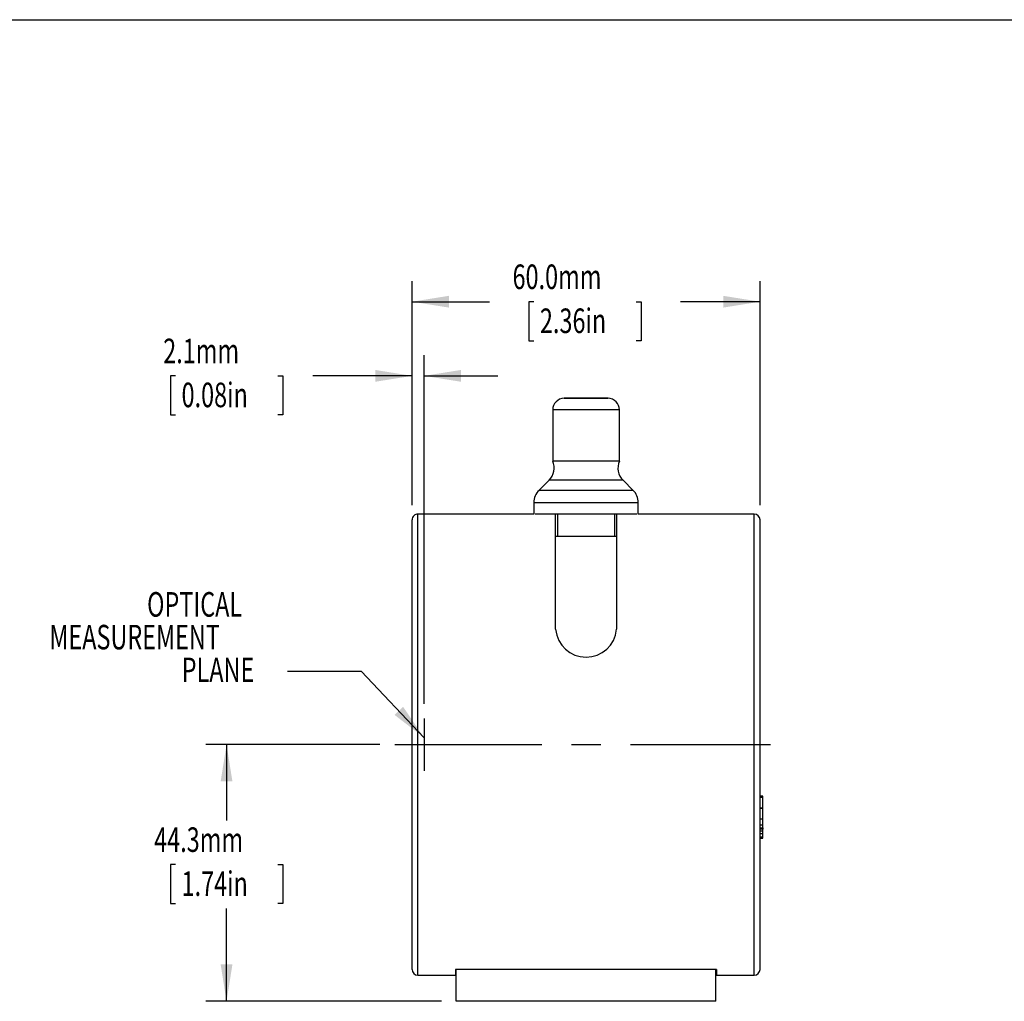
# Model space of a CAD drawing. Extents: x 2 to 278, y 1 to 215.
# Drawn here: x 108 to 193, y 130 to 215 of the extents above; entities that cross this region are included whole.
import ezdxf
from ezdxf.enums import TextEntityAlignment as Align

# ---------------------------------------------------------------- set-up
doc = ezdxf.new("R2010")
doc.units = 0
doc.linetypes.add('CENTERX2', pattern=[20.32, 12.7, -2.54, 2.54, -2.54])
doc.layers.get('0').update_dxf_attribs({"linetype": 'CONTINUOUS'})
doc.dimstyles.new('SLDDIMSTYLE0', dxfattribs={"dimtxt": 2.116667, "dimasz": 3.175, "dimexe": 0, "dimexo": 0.0625, "dimgap": 0.529167, "dimtad": 0, "dimtih": 1, "dimtoh": 1, "dimlfac": 2, "dimrnd": 1e-09, "dimzin": 12, "dimsah": 1, "dimcen": 0.09, "dimazin": 3, "dimtfac": 1, "dimtmove": 0, "dimatfit": 3})
doc.dimstyles.new('SLDDIMSTYLE1', dxfattribs={"dimtxt": 2.116667, "dimasz": 3.175, "dimexe": 0, "dimexo": 0.0625, "dimgap": 0.529167, "dimtad": 0, "dimtih": 1, "dimtoh": 1, "dimlfac": 2, "dimrnd": 1e-09, "dimzin": 4, "dimsah": 1, "dimcen": 0.09, "dimazin": 3, "dimtfac": 1, "dimtofl": 0, "dimtmove": 0, "dimatfit": 3})
doc.dimstyles.new('SLDDIMSTYLE2', dxfattribs={"dimtxt": 2.116667, "dimasz": 3.175, "dimexe": 0, "dimexo": 0.0625, "dimgap": 0.529167, "dimtad": 0, "dimtih": 1, "dimtoh": 1, "dimlfac": 2, "dimrnd": 1e-09, "dimzin": 12, "dimsah": 1, "dimcen": 0.09, "dimazin": 3, "dimtfac": 1, "dimtofl": 0, "dimtmove": 0, "dimatfit": 3})

# ---------------------------------------------------------------- blocks, each defined once
blk = doc.blocks.new('_D')
at = {"color": 7, "linetype": 'CONTINUOUS'}
for p, q in [((142.027, 172.808), (142.027, 185.725)), ((143.062, 155.683), (143.062, 185.725)), ((121.612, 183.947), (121.183, 183.947)), ((121.183, 183.947), (121.183, 180.584)), ((130.443, 183.947), (130.872, 183.947)), ((130.872, 183.947), (130.872, 180.584)), ((142.027, 183.947), (133.475, 183.947)), ((143.062, 183.947), (149.412, 183.947)), ((121.183, 180.584), (121.612, 180.584)), ((130.872, 180.584), (130.443, 180.584))]:
    blk.add_line(p, q, dxfattribs=at)
for points in [[(142.027, 183.947), (138.852, 184.455), (138.852, 183.439)], [(143.062, 183.947), (146.237, 183.439), (146.237, 184.455)]]:
    blk.add_solid(points, dxfattribs=at)
at = {"color": 7, "linetype": 'CONTINUOUS', "width": 0.7}
for s, p in [('2.1mm', (120.569, 184.376, 0.05)), ('0.08in', (122.149, 180.584, 0.05))]:
    blk.add_text(s, height=2.1167, dxfattribs=at).set_placement(p, align=Align.BOTTOM_LEFT)
blk = doc.blocks.new('_D_1')
at = {"color": 7, "linetype": 'CONTINUOUS'}
for p, q in [((142.027, 172.808), (142.027, 192.116)), ((172.027, 172.808), (172.027, 192.116)), ((142.027, 190.338), (148.697, 190.338)), ((152.512, 190.338), (152.083, 190.338)), ((152.083, 190.338), (152.083, 186.975)), ((161.342, 190.338), (161.771, 190.338)), ((161.771, 190.338), (161.771, 186.975)), ((172.027, 190.338), (165.157, 190.338)), ((152.083, 186.975), (152.512, 186.975)), ((161.771, 186.975), (161.342, 186.975))]:
    blk.add_line(p, q, dxfattribs=at)
for points in [[(142.027, 190.338), (145.202, 189.83), (145.202, 190.846)], [(172.027, 190.338), (168.852, 190.846), (168.852, 189.83)]]:
    blk.add_solid(points, dxfattribs=at)
at = {"color": 7, "linetype": 'CONTINUOUS', "width": 0.7}
for s, p in [('60.0mm', (150.687, 190.767, 0.281)), ('2.36in', (153.049, 186.975, 0.281))]:
    blk.add_text(s, height=2.1167, dxfattribs=at).set_placement(p, align=Align.BOTTOM_LEFT)
blk = doc.blocks.new('_D_2')
at = {"color": 7, "linetype": 'CONTINUOUS'}
for p, q in [((139.257, 152.163), (124.249, 152.163)), ((126.027, 152.163), (126.027, 145.614)), ((121.612, 141.821), (121.183, 141.821)), ((121.183, 141.821), (121.183, 138.458)), ((130.443, 141.821), (130.872, 141.821)), ((130.872, 141.821), (130.872, 138.458)), ((121.183, 138.458), (121.612, 138.458)), ((130.872, 138.458), (130.443, 138.458)), ((126.027, 130.038), (126.027, 138.029)), ((144.557, 130.038), (124.249, 130.038))]:
    blk.add_line(p, q, dxfattribs=at)
for points in [[(126.027, 152.163), (125.519, 148.988), (126.535, 148.988)], [(126.027, 130.038), (126.535, 133.213), (125.519, 133.213)]]:
    blk.add_solid(points, dxfattribs=at)
at = {"color": 7, "linetype": 'CONTINUOUS', "width": 0.7}
for s, p in [('44.3mm', (119.787, 142.251, 0.281)), ('1.74in', (122.149, 138.458, 0.281))]:
    blk.add_text(s, height=2.1167, dxfattribs=at).set_placement(p, align=Align.BOTTOM_LEFT)
blk = doc.blocks.new('SW_NOTE_3')
at = {"color": 0, "linetype": 'CONTINUOUS'}
blk.add_lwpolyline([(-11.772, 5.747), (-5.422, 5.747), (0, 0)], dxfattribs=at)
blk.add_solid([(0, 0), (-1.809, 2.658), (-2.548, 1.961)], dxfattribs=at)
at = {"color": 0, "linetype": 'CONTINUOUS', "width": 0.7}
for s, height, p in [('OPTICAL', 2.1167, (-23.887, 9.77)), ('MEASUREMENT', 2.11667, (-32.311, 6.948)), ('PLANE', 2.1167, (-20.901, 4.126))]:
    blk.add_text(s, height=height, dxfattribs=at).set_placement(p, align=Align.BOTTOM_LEFT)

msp = doc.modelspace()

# ---------------------------------------------------------------- linework, layer by layer
at = {"color": 7, "linetype": 'CONTINUOUS'}
for p, q in [((1.5794, 214.6454), (277.9892, 214.6454)), ((154.1525, 181.0132), (154.1525, 176.6053)), ((159.9025, 176.6053), (159.9025, 181.0132)), ((153.8381, 174.9452), (152.9668, 174.0739)), ((161.0881, 174.0739), (160.2168, 174.9452)), ((152.5275, 173.0132), (152.5275, 172.0382)), ((161.5275, 172.0382), (161.5275, 173.0132)), ((142.0275, 132.7882), (142.0275, 171.5378)), ((142.1739, 171.8914), (142.1739, 171.8918)), ((152.5275, 172.0382), (142.5275, 172.0382)), ((154.4025, 162.1007), (154.4025, 172.0132)), ((154.5525, 172.0123), (154.5525, 170.1132)), ((159.5025, 170.1132), (159.5025, 172.0123)), ((159.6525, 172.0132), (159.6525, 162.1007)), ((171.5275, 172.0382), (161.5275, 172.0382)), ((172.0275, 152.1632), (172.0275, 171.5382)), ((154.5525, 170.1132), (154.4025, 170.1132)), ((159.6525, 170.1132), (159.5025, 170.1132)), ((143.0625, 154.4132), (143.0625, 149.9132)), ((172.0275, 132.7882), (172.0275, 152.1632)), ((172.2774, 147.7194), (172.0275, 147.7194)), ((172.2774, 147.6169), (172.2774, 147.7194)), ((172.2774, 146.6868), (172.2774, 147.6169)), ((172.0275, 146.6868), (172.2774, 146.6868)), ((172.2774, 146.6833), (172.0275, 146.6833)), ((172.2774, 146.5808), (172.2774, 146.6868)), ((172.2774, 145.7532), (172.2774, 146.6833)), ((172.2774, 145.2582), (172.2774, 145.7532)), ((172.2774, 144.9854), (172.2774, 145.2582)), ((172.2774, 144.9854), (172.2774, 144.88)), ((172.2774, 144.7198), (172.2774, 144.88)), ((172.2774, 144.474), (172.2774, 144.7198)), ((172.2774, 144.1924), (172.2774, 144.474)), ((172.0275, 144.09), (172.278, 144.09)), ((172.2774, 144.09), (172.2774, 144.1924)), ((145.7775, 132.7882), (145.7775, 132.2882)), ((145.8275, 132.7882), (145.7775, 132.7882)), ((145.8275, 130.0382), (145.8275, 132.7882)), ((168.2275, 132.7882), (145.8275, 132.7882)), ((168.2275, 130.0382), (168.2275, 132.7882)), ((168.2775, 132.7882), (168.2275, 132.7882)), ((168.2775, 132.7882), (168.2775, 132.2882)), ((142.5275, 132.2882), (145.7775, 132.2882)), ((168.2775, 132.2882), (171.5275, 132.2882)), ((168.2275, 130.0382), (145.8275, 130.0382))]:
    msp.add_line(p, q, dxfattribs=at)
at = {"color": 8, "linetype": 'CONTINUOUS'}
for p, q in [((158.9023, 182.0132), (158.9024, 182.0132)), ((142.5275, 152.1632), (142.5275, 172.0382)), ((171.5275, 152.1632), (171.5275, 172.0382)), ((142.5275, 132.2882), (142.5275, 152.1632)), ((171.5275, 132.2882), (171.5275, 152.1632)), ((172.2774, 147.6169), (172.0275, 147.6169)), ((172.0275, 145.7532), (172.2774, 145.7532)), ((172.0275, 145.2582), (172.2774, 145.2582)), ((172.0275, 144.9854), (172.2774, 144.9854)), ((172.2774, 144.88), (172.0275, 144.88)), ((172.0275, 144.7198), (172.2774, 144.7198)), ((172.2774, 144.474), (172.0275, 144.474)), ((172.2774, 144.1924), (172.0275, 144.1924))]:
    msp.add_line(p, q, dxfattribs=at)
at = {"color": 7, "linetype": 'CENTERX2'}
msp.add_line((140.5275, 152.1632), (172.9381, 152.1632), dxfattribs=at)
at = {"color": 7, "linetype": 'CONTINUOUS'}
for points in [[(158.9024, 182.0132), (158.902, 182.0132), (158.8785, 182.0131), (158.8206, 182.0131), (158.7293, 182.013), (158.6063, 182.013), (158.4539, 182.0129), (158.2749, 182.0129), (158.0727, 182.0128), (157.851, 182.0128), (157.614, 182.0128), (157.366, 182.0128), (157.1117, 182.0128), (156.8559, 182.0128), (156.6032, 182.0128), (156.3585, 182.0128), (156.1262, 182.0128), (155.9107, 182.0129), (155.716, 182.0129), (155.5458, 182.0129), (155.4031, 182.013), (155.2907, 182.013), (155.2107, 182.0131), (155.1645, 182.0132), (155.153, 182.0132), (155.1764, 182.0133), (155.2343, 182.0133), (155.3256, 182.0134), (155.4486, 182.0134), (155.601, 182.0135), (155.78, 182.0135), (155.9822, 182.0136), (156.2039, 182.0136), (156.441, 182.0136), (156.6889, 182.0136), (156.9432, 182.0136), (157.1991, 182.0136), (157.1991, 182.0136)], [(157.1991, 182.0136), (157.4517, 182.0136), (157.6964, 182.0136), (157.9287, 182.0136), (158.1442, 182.0136), (158.3389, 182.0135), (158.5092, 182.0135), (158.6518, 182.0134), (158.7642, 182.0134), (158.8443, 182.0133), (158.8905, 182.0133), (158.9023, 182.0132)], [(159.9025, 176.6053), (159.9005, 176.6053), (159.872, 176.6052), (159.8101, 176.6052), (159.7157, 176.6051), (159.5897, 176.605), (159.4337, 176.605), (159.2494, 176.6049), (159.0392, 176.6048), (158.8053, 176.6048), (158.5506, 176.6048), (158.278, 176.6047), (157.9908, 176.6047), (157.6923, 176.6047), (157.386, 176.6047), (157.0755, 176.6047), (156.7644, 176.6047), (156.4564, 176.6047), (156.1551, 176.6047), (155.864, 176.6047), (155.5866, 176.6047), (155.326, 176.6048), (155.0854, 176.6048), (154.8676, 176.6049), (154.6751, 176.6049), (154.5102, 176.605), (154.3748, 176.6051), (154.2705, 176.6051), (154.1985, 176.6052), (154.1597, 176.6053), (154.1525, 176.6053)], [(161.4157, 172.013), (161.369, 172.0129), (161.2493, 172.0128), (161.0975, 172.0128), (160.9147, 172.0127), (160.7023, 172.0126), (160.462, 172.0125), (160.1955, 172.0125), (159.9049, 172.0124), (159.5924, 172.0123), (159.2604, 172.0123), (158.9114, 172.0123), (158.548, 172.0122), (158.1731, 172.0122), (157.7895, 172.0122), (157.4001, 172.0122), (157.0078, 172.0122), (156.6157, 172.0122), (156.2267, 172.0122), (155.8438, 172.0122), (155.4699, 172.0122), (155.1079, 172.0123), (154.7604, 172.0123), (154.4303, 172.0124), (154.1199, 172.0124), (153.8316, 172.0125), (153.5676, 172.0125), (153.33, 172.0126), (153.1205, 172.0127), (152.9408, 172.0128), (152.7922, 172.0129), (152.6757, 172.0129), (152.6392, 172.013)], [(157.1181, 170.1126), (156.8249, 170.1126), (156.5346, 170.1126), (156.2512, 170.1127), (155.9787, 170.1127), (155.7209, 170.1127), (155.4815, 170.1128), (155.2637, 170.1128), (155.0708, 170.1129), (154.9052, 170.1129), (154.7695, 170.113), (154.6655, 170.113), (154.5946, 170.1131), (154.5579, 170.1132), (154.5525, 170.1132)], [(159.5025, 170.1132), (159.4871, 170.1131), (159.4372, 170.1131), (159.3536, 170.113), (159.2372, 170.1129), (159.0899, 170.1129), (158.9136, 170.1128), (158.7108, 170.1128), (158.4844, 170.1127), (158.2375, 170.1127), (157.9737, 170.1127), (157.6965, 170.1127), (157.41, 170.1126), (157.1181, 170.1126)]]:
    msp.add_lwpolyline(points, dxfattribs=at)
at = {"color": 8, "linetype": 'CONTINUOUS'}
for points in [[(159.9025, 181.0132), (159.9005, 181.0132), (159.872, 181.0131), (159.8101, 181.013), (159.7157, 181.013), (159.5897, 181.0129), (159.4337, 181.0128), (159.2494, 181.0128), (159.0392, 181.0127), (158.8053, 181.0127), (158.5506, 181.0126), (158.278, 181.0126), (157.9908, 181.0126), (157.6923, 181.0126), (157.386, 181.0125), (157.0755, 181.0125), (156.7644, 181.0125), (156.4564, 181.0126), (156.1551, 181.0126), (155.864, 181.0126), (155.5866, 181.0126), (155.326, 181.0127), (155.0854, 181.0127), (154.8676, 181.0128), (154.6751, 181.0128), (154.5102, 181.0129), (154.3748, 181.0129), (154.2705, 181.013), (154.1985, 181.0131), (154.1597, 181.0132), (154.1525, 181.0132)], [(160.2168, 174.9452), (160.2099, 174.9451), (160.1714, 174.9451), (160.0996, 174.945), (159.9953, 174.9449), (159.8595, 174.9448), (159.6936, 174.9448), (159.4996, 174.9447), (159.2793, 174.9447), (159.0351, 174.9446), (158.7696, 174.9446), (158.4857, 174.9445), (158.1864, 174.9445), (157.8747, 174.9445), (157.5541, 174.9445), (157.2278, 174.9444), (156.8995, 174.9444), (156.5725, 174.9445), (156.2503, 174.9445), (155.9364, 174.9445), (155.634, 174.9445), (155.3464, 174.9446), (155.0767, 174.9446), (154.8276, 174.9447), (154.6018, 174.9447), (154.4017, 174.9448), (154.2295, 174.9448), (154.0869, 174.9449), (153.9756, 174.945), (153.8965, 174.945), (153.8506, 174.9451), (153.8381, 174.9452)], [(161.0881, 174.0739), (161.0785, 174.0738), (161.0363, 174.0737), (160.9609, 174.0736), (160.8529, 174.0735), (160.7132, 174.0735), (160.5429, 174.0734), (160.3435, 174.0733), (160.1167, 174.0733), (159.8642, 174.0732), (159.5883, 174.0731), (159.2911, 174.0731), (158.9752, 174.073), (158.6431, 174.073), (158.2976, 174.073), (157.9416, 174.073), (157.5781, 174.0729), (157.2099, 174.0729), (156.8403, 174.0729), (156.4722, 174.0729), (156.1087, 174.073), (155.7528, 174.073), (155.4075, 174.073), (155.0756, 174.073), (154.7599, 174.0731), (154.463, 174.0731), (154.1873, 174.0732), (153.9352, 174.0733), (153.7087, 174.0733), (153.5097, 174.0734), (153.3398, 174.0735), (153.2005, 174.0735), (153.0929, 174.0736), (153.0179, 174.0737), (152.9761, 174.0738), (152.9668, 174.0739)], [(161.5275, 173.0132), (161.5274, 173.0132), (161.5086, 173.0131), (161.4556, 173.013), (161.369, 173.0129), (161.2493, 173.0128), (161.0975, 173.0128), (160.9147, 173.0127), (160.7023, 173.0126), (160.462, 173.0125), (160.1955, 173.0125), (159.9049, 173.0124), (159.5924, 173.0123), (159.2604, 173.0123), (158.9114, 173.0123), (158.548, 173.0122), (158.1731, 173.0122), (157.7895, 173.0122), (157.4001, 173.0122), (157.0078, 173.0122), (156.6157, 173.0122), (156.2267, 173.0122), (155.8438, 173.0122), (155.4699, 173.0122), (155.1079, 173.0123), (154.7604, 173.0123), (154.4303, 173.0124), (154.1199, 173.0124), (153.8316, 173.0125), (153.5676, 173.0125), (153.33, 173.0126), (153.1205, 173.0127), (152.9408, 173.0128), (152.7922, 173.0129), (152.6757, 173.0129), (152.5925, 173.013), (152.5429, 173.0131), (152.5275, 173.0132)]]:
    msp.add_lwpolyline(points, dxfattribs=at)
at = {"color": 7, "linetype": 'CONTINUOUS'}
for centre, radius, start, end in [((155.1519, 181.0144), 0.9988, 91.112089, 180.135197), ((158.9037, 181.017), 0.9962, 359.802111, 89.109634), ((152.7901, 176.0036), 1.4881, 315.150853, 23.56527), ((161.2689, 176.0029), 1.4914, 156.33299, 224.884763), ((153.9417, 173.0488), 1.4123, 133.111898, 181.463166), ((160.0883, 173.0378), 1.4389, 359.063312, 46.229904), ((142.5275, 171.5378), 0.5, 134.999336, 179.999908), ((142.5275, 171.5382), 0.5, 90, 135), ((171.5275, 171.5382), 0.5, 0, 90), ((157.0275, 162.3315), 2.6351, 185.024679, 354.975321), ((142.5275, 132.7882), 0.5, 180, 270), ((171.5275, 132.7882), 0.5, 270, 0)]:
    msp.add_arc(centre, radius, start, end, dxfattribs=at)

# ---------------------------------------------------------------- block references
msp.add_blockref('SW_NOTE_3', (143.0625, 152.7605), dxfattribs=at)

# ---------------------------------------------------------------- dimensions: what is measured, and where the dimension line sits
for base, p2, dimstyle, picture, middle in [((172.0275, 190.3379), (172.0275, 171.5382), 'SLDDIMSTYLE1', '_D_1', (156.9272, 190.3379)), ((143.0625, 183.9467), (143.0625, 154.4132), 'SLDDIMSTYLE0', '_D', (126.0275, 183.9467))]:
    dim = msp.add_linear_dim(base=base, p1=(142.0275, 171.5378), p2=p2, dimstyle=dimstyle, dxfattribs=at)
    dim.commit()
    dim.dimension.update_dxf_attribs({"geometry": picture, "text_midpoint": middle, "dimtype": 160})
dim = msp.add_linear_dim(base=(126.0275, 130.0382), p1=(140.5275, 152.1632), p2=(145.8275, 130.0382), angle=90, dimstyle='SLDDIMSTYLE2', dxfattribs=at)
dim.commit()
dim.dimension.update_dxf_attribs({"geometry": '_D_2', "text_midpoint": (126.0275, 141.8214), "dimtype": 160})

doc.saveas('drawing.dxf')
